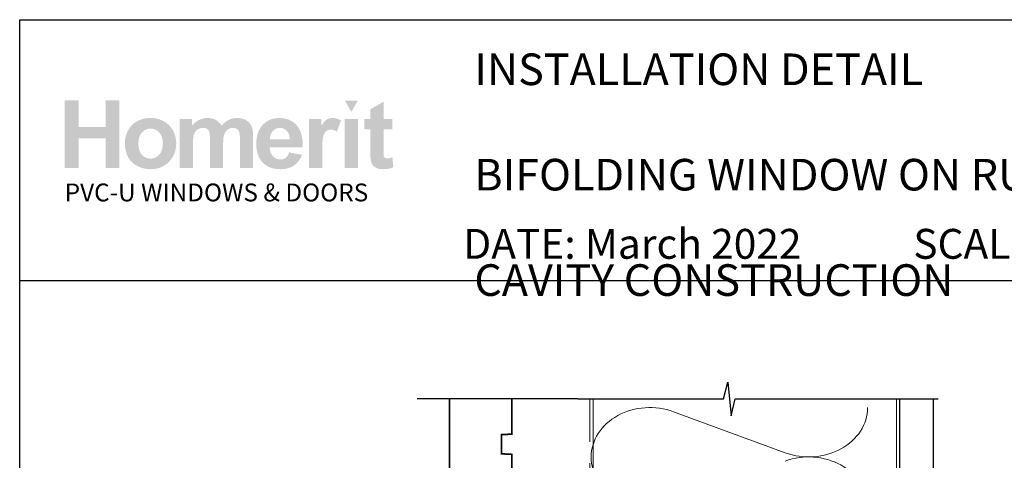
# Paper-space layout 'CC' of a CAD drawing. Units: millimetres. Extents: x -10 to 586, y 1 to 771.
# Drawn here: x 1 to 293, y 641 to 771 of the extents above; entities that cross this region are included whole.
import ezdxf

# ---------------------------------------------------------------- set-up
doc = ezdxf.new("R2010")
doc.units = ezdxf.units.MM
doc.linetypes.add('DASHED', pattern=[19.049999999999997, 12.7, -6.35])
doc.layers.add('Homerit', color=2, linetype='Continuous')
doc.layers.add('INK_EXT_XXXXXX', color=7, linetype='Continuous')
doc.styles.get("Standard").update_dxf_attribs({"font": 'arial.ttf'})

psp = doc.layouts.new('CC')

# ---------------------------------------------------------------- hatches: boundary and pattern name
at = {"linetype": 'Continuous', "true_color": 0x2776bb}
h = psp.add_hatch(color=152, dxfattribs=at)
h.dxf.hatch_style = 1
edge = h.paths.add_edge_path()
edge.add_spline(control_points=[(47.51113139312849, 734.714835512314), (47.51113139312849, 736.8935200676151), (46.79745005883137, 738.6964748643368), (45.37139625583893, 740.1236992143263)], knot_values=[0, 0, 0, 0, 1, 1, 1, 1], degree=3, periodic=0)
edge.add_spline(control_points=[(45.37139625583893, 740.1236992143263), (43.94541057992035, 741.5516110284257), (42.11609955157593, 742.2652235474961), (39.88449608735039, 742.2652235474961)], knot_values=[0, 0, 0, 0, 1, 1, 1, 1], degree=3, periodic=0)
edge.add_spline(control_points=[(39.88449608735039, 742.2652235474961), (38.43965572761374, 742.2652235474961), (37.13189392210177, 741.9493623475319), (35.96038695255726, 741.320392556649)], knot_values=[0, 0, 0, 0, 1, 1, 1, 1], degree=3, periodic=0)
edge.add_spline(control_points=[(35.96038695255726, 741.320392556649), (34.78839758827723, 740.6914234539186), (33.88334179815564, 739.779623771632), (33.24411922672601, 738.5856823502045)], knot_values=[0, 0, 0, 0, 1, 1, 1, 1], degree=3, periodic=0)
edge.add_spline(control_points=[(33.24411922672601, 738.5856823502045), (32.60517122804879, 737.3903653124053), (32.28580045154933, 736.1558229075372), (32.28580045154933, 734.8786157505965)], knot_values=[0, 0, 0, 0, 1, 1, 1, 1], degree=3, periodic=0)
edge.add_spline(control_points=[(32.28580045154933, 734.8786157505965), (32.28580045154933, 733.2098506449056), (32.60517122804879, 731.7943248833644), (33.24411922672601, 730.6320384659748)], knot_values=[0, 0, 0, 0, 1, 1, 1, 1], degree=3, periodic=0)
edge.add_spline(control_points=[(33.24411922672601, 730.6320384659748), (33.88334179815564, 729.4697520485843), (34.81661183100664, 728.5868554494414), (36.04372150329596, 727.9847235967645)], knot_values=[0, 0, 0, 0, 1, 1, 1, 1], degree=3, periodic=0)
edge.add_spline(control_points=[(36.04372150329596, 727.9847235967645), (37.27083186373756, 727.3832798963494), (38.5606322070671, 727.0825580461424), (39.91271033007985, 727.0825580461424)], knot_values=[0, 0, 0, 0, 1, 1, 1, 1], degree=3, periodic=0)
edge.add_spline(control_points=[(39.91271033007985, 727.0825580461424), (42.09813877754578, 727.0825580461424), (43.91045244502635, 727.8051158564631), (45.35068287276198, 729.2502321652564)], knot_values=[0, 0, 0, 0, 1, 1, 1, 1], degree=3, periodic=0)
edge.add_spline(control_points=[(45.35068287276198, 729.2502321652564), (46.79070616666678, 730.6953484740502), (47.51113139312849, 732.5168826936851), (47.51113139312849, 734.714835512314)], knot_values=[0, 0, 0, 0, 1, 1, 1, 1], degree=3, periodic=0)
edge = h.paths.add_edge_path(flags=16)
edge.add_spline(control_points=[(36.28567583850719, 734.6735463766122), (36.28567583850719, 736.1117811627892), (36.63381069139302, 737.21351018115), (37.33001295824312, 737.9780452794344)], knot_values=[0, 0, 0, 0, 1, 1, 1, 1], degree=3, periodic=0)
edge.add_spline(control_points=[(37.33001295824312, 737.9780452794344), (38.02621453694098, 738.7425810658701), (38.88454478849366, 739.1251923470672), (39.90520947042739, 739.1251923470672)], knot_values=[0, 0, 0, 0, 1, 1, 1, 1], degree=3, periodic=0)
edge.add_spline(control_points=[(39.90520947042739, 739.1251923470672), (40.92615010141805, 739.1251923470672), (41.78227826573328, 738.7425810658701), (42.47366277859925, 737.9780452794344)], knot_values=[0, 0, 0, 0, 1, 1, 1, 1], degree=3, periodic=0)
edge.add_spline(control_points=[(42.47366277859925, 737.9780452794344), (43.16532324052218, 737.21351018115), (43.51125600617064, 736.1207271421908), (43.51125600617064, 734.7010724670799)], knot_values=[0, 0, 0, 0, 1, 1, 1, 1], degree=3, periodic=0)
edge.add_spline(control_points=[(43.51125600617064, 734.7010724670799), (43.51125600617064, 733.2442582579897), (43.16532324052218, 732.1342714124885), (42.47366277859925, 731.3690474737905)], knot_values=[0, 0, 0, 0, 1, 1, 1, 1], degree=3, periodic=0)
edge.add_spline(control_points=[(42.47366277859925, 731.3690474737905), (41.78227826573328, 730.6045123755066), (40.92615010141805, 730.2219010943099), (39.90520947042739, 730.2219010943099)], knot_values=[0, 0, 0, 0, 1, 1, 1, 1], degree=3, periodic=0)
edge.add_spline(control_points=[(39.90520947042739, 730.2219010943099), (38.88454478849366, 730.2219010943099), (38.02621453694098, 730.6045123755066), (37.33001295824312, 731.3690474737905)], knot_values=[0, 0, 0, 0, 1, 1, 1, 1], degree=3, periodic=0)
edge.add_spline(control_points=[(37.33001295824312, 731.3690474737905), (36.63381069139302, 732.1342714124885), (36.28567583850719, 733.2360004308493), (36.28567583850719, 734.6735463766122)], knot_values=[0, 0, 0, 0, 1, 1, 1, 1], degree=3, periodic=0)
edge = h.paths.add_edge_path()
edge.add_spline(control_points=[(52.49430479421011, 734.4843051927992), (52.49430479421011, 735.879186386489), (52.59835272802576, 736.8776925655961), (52.80748220035423, 737.479824418273)], knot_values=[0, 0, 0, 0, 1, 1, 1, 1], degree=3, periodic=0)
edge.add_spline(control_points=[(52.80748220035423, 737.479824418273), (53.01633572362573, 738.0812681186881), (53.3625444383311, 738.541640605456), (53.8463829172228, 738.8609425667291)], knot_values=[0, 0, 0, 0, 1, 1, 1, 1], degree=3, periodic=0)
edge.add_spline(control_points=[(53.8463829172228, 738.8609425667291), (54.32946442862664, 739.1802445280023), (54.87324096951181, 739.3398951645631), (55.47729964852118, 739.3398951645631)], knot_values=[0, 0, 0, 0, 1, 1, 1, 1], degree=3, periodic=0)
edge.add_spline(control_points=[(55.47729964852118, 739.3398951645631), (55.97861719485991, 739.3398951645631), (56.37588680738293, 739.239425622508), (56.66890135225941, 739.0391740025075)], knot_values=[0, 0, 0, 0, 1, 1, 1, 1], degree=3, periodic=0)
edge.add_spline(control_points=[(56.66890135225941, 739.0391740025075), (56.96191520898373, 738.8382335420933), (57.17751331257205, 738.5320064737921), (57.31727634876961, 738.1225572543899)], knot_values=[0, 0, 0, 0, 1, 1, 1, 1], degree=3, periodic=0)
edge.add_spline(control_points=[(57.31727634876961, 738.1225572543899), (57.45648955131009, 737.7124191945732), (57.52640513294585, 736.800620200439), (57.52640513294585, 735.3871588956836)], knot_values=[0, 0, 0, 0, 1, 1, 1, 1], degree=3, periodic=0)
edge.add_line((57.52640513294585, 735.3871588956836), (57.52640513294585, 727.4266334888371))
edge.add_line((57.52640513294585, 727.4266334888366), (61.44026148719206, 727.4266334888366))
edge.add_line((61.440261487192, 727.4266334888366), (61.440261487192, 734.4024150736577))
edge.add_spline(control_points=[(61.440261487192, 734.4024150736577), (61.440261487192, 735.7697701768798), (61.5469939029806, 736.7703415009246), (61.76066449208395, 737.4048158217483)], knot_values=[0, 0, 0, 0, 1, 1, 1, 1], degree=3, periodic=0)
edge.add_spline(control_points=[(61.76066449208395, 737.4048158217483), (61.97440389641349, 738.0386026784627), (62.32247062222541, 738.5196197330815), (62.80582739453394, 738.8478676737568)], knot_values=[0, 0, 0, 0, 1, 1, 1, 1], degree=3, periodic=0)
edge.add_spline(control_points=[(62.80582739453394, 738.8478676737568), (63.28884009071157, 739.1754274621708), (63.80440307701957, 739.3398951645631), (64.35279023805805, 739.3398951645631)], knot_values=[0, 0, 0, 0, 1, 1, 1, 1], degree=3, periodic=0)
edge.add_spline(control_points=[(64.35279023805805, 739.3398951645631), (65.10548911744087, 739.3398951645631), (65.66240936652434, 739.0666994048233), (66.02534018118888, 738.5196197330815)], knot_values=[0, 0, 0, 0, 1, 1, 1, 1], degree=3, periodic=0)
edge.add_spline(control_points=[(66.02534018118888, 738.5196197330815), (66.29413176645386, 738.100536382015), (66.42935299772421, 737.1701565886638), (66.42935299772421, 735.7291698815925)], knot_values=[0, 0, 0, 0, 1, 1, 1, 1], degree=3, periodic=0)
edge.add_line((66.42935299772415, 735.729169881592), (66.42935299772415, 727.4266334888362))
edge.add_line((66.42935299772421, 727.4266334888366), (70.34320935197042, 727.4266334888366))
edge.add_line((70.34320935197042, 727.4266334888366), (70.34320935197042, 736.7035907315403))
edge.add_spline(control_points=[(70.34320935197042, 736.7035907315403), (70.34320935197042, 738.0881496413049), (70.20798743254778, 739.0900965817209), (69.93919584728286, 739.7101203932011)], knot_values=[0, 0, 0, 0, 1, 1, 1, 1], degree=3, periodic=0)
edge.add_spline(control_points=[(69.93919584728286, 739.7101203932011), (69.56690685001155, 740.5475996312243), (69.00510071987009, 741.1827627924627), (68.25322693504899, 741.6156091887633)], knot_values=[0, 0, 0, 0, 1, 1, 1, 1], degree=3, periodic=0)
edge.add_spline(control_points=[(68.25322693504899, 741.6156091887633), (67.50052805566617, 742.0484562732154), (66.58122820187981, 742.2652235474961), (65.49443139944515, 742.2652235474961)], knot_values=[0, 0, 0, 0, 1, 1, 1, 1], degree=3, periodic=0)
edge.add_spline(control_points=[(65.49443139944515, 742.2652235474961), (64.63961141257937, 742.2652235474961), (63.83667672994073, 742.0739179068978), (63.08404666578406, 741.6940585465959)], knot_values=[0, 0, 0, 0, 1, 1, 1, 1], degree=3, periodic=0)
edge.add_spline(control_points=[(63.08404666578406, 741.6940585465959), (62.3313477864013, 741.3128228817704), (61.6303284537193, 740.7368408150378), (60.98057715268578, 739.9661123463993)], knot_values=[0, 0, 0, 0, 1, 1, 1, 1], degree=3, periodic=0)
edge.add_spline(control_points=[(60.98057715268578, 739.9661123463993), (60.53437991435641, 740.7368408150378), (59.96369730819134, 741.3128228817704), (59.26749504134119, 741.6940585465959)], knot_values=[0, 0, 0, 0, 1, 1, 1, 1], degree=3, periodic=0)
edge.add_spline(control_points=[(59.26749504134119, 741.6940585465959), (58.57129346264338, 742.0739179068978), (57.74950409618663, 742.2652235474961), (56.80247101810176, 742.2652235474961)], knot_values=[0, 0, 0, 0, 1, 1, 1, 1], degree=3, periodic=0)
edge.add_spline(control_points=[(56.80247101810176, 742.2652235474961), (55.0197485860262, 742.2652235474961), (53.48352091778446, 741.5034410582593), (52.19323886787174, 739.9812516961556)], knot_values=[0, 0, 0, 0, 1, 1, 1, 1], degree=3, periodic=0)
edge.add_line((52.19323886787174, 739.9812516961556), (52.19323886787174, 741.9638135450268))
edge.add_line((52.19323886787174, 741.9638135450273), (48.58044843996385, 741.9638135450273))
edge.add_line((48.58044843996385, 741.9638135450273), (48.58044843996385, 727.4266334888362))
edge.add_line((48.58044843996385, 727.4266334888366), (52.49430479421005, 727.4266334888366))
edge.add_line((52.49430479421011, 727.4266334888366), (52.49430479421011, 734.4843051927992))
edge = h.paths.add_edge_path()
edge.add_spline(control_points=[(85.0835312676607, 733.5766344240828), (85.13858344859614, 736.518478461297), (84.53094637782584, 738.70198008243), (83.26062074350227, 740.1271399756351)], knot_values=[0, 0, 0, 0, 1, 1, 1, 1], degree=3, periodic=0)
edge.add_spline(control_points=[(83.26062074350227, 740.1271399756351), (81.98857472852438, 741.5516110284257), (80.25415989706744, 742.2652235474961), (78.05531248049846, 742.2652235474961)], knot_values=[0, 0, 0, 0, 1, 1, 1, 1], degree=3, periodic=0)
edge.add_spline(control_points=[(78.05531248049846, 742.2652235474961), (76.09704240646505, 742.2652235474961), (74.47803070929393, 741.5825778802018), (73.19793262470199, 740.2200398428113)], knot_values=[0, 0, 0, 0, 1, 1, 1, 1], degree=3, periodic=0)
edge.add_spline(control_points=[(73.19793262470199, 740.2200398428113), (71.91707826077453, 738.8561255008972), (71.27730447938319, 736.9712812731868), (71.27730447938319, 734.5641308551553)], knot_values=[0, 0, 0, 0, 1, 1, 1, 1], degree=3, periodic=0)
edge.add_spline(control_points=[(71.27730447938319, 734.5641308551553), (71.27730447938319, 732.5485376977231), (71.76389625547392, 730.880460744293), (72.73831710542191, 729.5578355380812)], knot_values=[0, 0, 0, 0, 1, 1, 1, 1], degree=3, periodic=0)
edge.add_spline(control_points=[(72.73831710542191, 729.5578355380812), (73.97134557531405, 727.907650543455), (75.87263664207927, 727.0825580461424), (78.44163978390827, 727.0825580461424)], knot_values=[0, 0, 0, 0, 1, 1, 1, 1], degree=3, periodic=0)
edge.add_spline(control_points=[(78.44163978390827, 727.0825580461424), (80.0638864848616, 727.0825580461424), (81.41541408606497, 727.4486543612106), (82.49608564521833, 728.1815344554566)], knot_values=[0, 0, 0, 0, 1, 1, 1, 1], degree=3, periodic=0)
edge.add_spline(control_points=[(82.49608564521833, 728.1815344554566), (83.57717009572872, 728.9137263974408), (84.36716682769526, 729.9817359549793), (84.86882845016481, 731.3834986712859)], knot_values=[0, 0, 0, 0, 1, 1, 1, 1], degree=3, periodic=0)
edge.add_line((84.86882845016481, 731.3834986712859), (80.99743109046506, 732.0282959641872))
edge.add_spline(control_points=[(80.99743109046506, 732.0282959641881), (80.78238419683828, 731.3043618493439), (80.46521550757637, 730.7786148977148), (80.04585689560525, 730.4524314138248)], knot_values=[0, 0, 0, 0, 1, 1, 1, 1], degree=3, periodic=0)
edge.add_spline(control_points=[(80.04585689560525, 730.4524314138248), (79.62649759548191, 730.1269360821962), (79.10907728621959, 729.9638446843273), (78.4940081710231, 729.9638446843273)], knot_values=[0, 0, 0, 0, 1, 1, 1, 1], degree=3, periodic=0)
edge.add_spline(control_points=[(78.4940081710231, 729.9638446843273), (77.5895035908631, 729.9638446843273), (76.83412022950745, 730.2803933484015), (76.22799709371293, 730.9148683573776)], knot_values=[0, 0, 0, 0, 1, 1, 1, 1], degree=3, periodic=0)
edge.add_spline(control_points=[(76.22799709371293, 730.9148683573776), (75.6218058308445, 731.5493433663542), (75.30463714158259, 732.4363695672191), (75.27717986634099, 733.5766344240828)], knot_values=[0, 0, 0, 0, 1, 1, 1, 1], degree=3, periodic=0)
edge.add_line((75.27717986634099, 733.5766344240828), (85.08353126766065, 733.5766344240828))
edge = h.paths.add_edge_path(flags=16)
edge.add_spline(control_points=[(75.34627035341498, 735.9424963945648), (75.33684266742978, 736.9884850797289), (75.61107065556212, 737.8156420338273), (76.17019299188297, 738.4260317136436)], knot_values=[0, 0, 0, 0, 1, 1, 1, 1], degree=3, periodic=0)
edge.add_spline(control_points=[(76.17019299188297, 738.4260317136436), (76.72876480639457, 739.0350450889373), (77.43625208218413, 739.3398951645631), (78.29320602921342, 739.3398951645631)], knot_values=[0, 0, 0, 0, 1, 1, 1, 1], degree=3, periodic=0)
edge.add_spline(control_points=[(78.29320602921342, 739.3398951645631), (79.09428201259323, 739.3398951645631), (79.77355573380567, 739.0508719028039), (80.33267807012652, 738.4735142197005)], knot_values=[0, 0, 0, 0, 1, 1, 1, 1], degree=3, periodic=0)
edge.add_spline(control_points=[(80.33267807012652, 738.4735142197005), (80.89124988463806, 737.895467696183), (81.18426374136237, 737.0517950878047), (81.21247798409178, 735.9424963945648)], knot_values=[0, 0, 0, 0, 1, 1, 1, 1], degree=3, periodic=0)
edge.add_line((81.21247798409178, 735.9424963945648), (75.34627035341498, 735.9424963945648))
edge = h.paths.add_edge_path()
edge.add_spline(control_points=[(90.84472755135545, 731.9085574706532), (90.84472755135545, 734.3776415922366), (90.95139115191779, 735.9996130322852), (91.16540581715202, 736.773782262233)], knot_values=[0, 0, 0, 0, 1, 1, 1, 1], degree=3, periodic=0)
edge.add_spline(control_points=[(91.16540581715202, 736.773782262233), (91.37873233012454, 737.5479514921808), (91.67188450545342, 738.0833325754729), (92.04486234313862, 738.3799255121103)], knot_values=[0, 0, 0, 0, 1, 1, 1, 1], degree=3, periodic=0)
edge.add_spline(control_points=[(92.04486234313862, 738.3799255121103), (92.41784018082387, 738.6758302964863), (92.87270744949831, 738.8237823445979), (93.40946483731415, 738.8237823445979)], knot_values=[0, 0, 0, 0, 1, 1, 1, 1], degree=3, periodic=0)
edge.add_spline(control_points=[(93.40946483731415, 738.8237823445979), (93.9641141839341, 738.8237823445979), (94.56418157982563, 738.6145847451953), (95.21035448909845, 738.1955013941292)], knot_values=[0, 0, 0, 0, 1, 1, 1, 1], degree=3, periodic=0)
edge.add_line((95.21035448909845, 738.1955013941292), (96.43595091456433, 741.5412887445004))
edge.add_spline(control_points=[(96.43595091456427, 741.5412887445), (95.61705178760661, 742.0236827917943), (94.76580950434942, 742.2652235474961), (93.8829122170543, 742.2652235474961)], knot_values=[0, 0, 0, 0, 1, 1, 1, 1], degree=3, periodic=0)
edge.add_spline(control_points=[(93.8829122170543, 742.2652235474961), (93.25738387563234, 742.2652235474961), (92.6979174631806, 742.1145182021855), (92.20657743648417, 741.8131081997162)], knot_values=[0, 0, 0, 0, 1, 1, 1, 1], degree=3, periodic=0)
edge.add_spline(control_points=[(92.20657743648417, 741.8131081997162), (91.71454994567836, 741.512387037661), (91.15990059905852, 740.8744712673765), (90.54400570114791, 739.8993615770141)], knot_values=[0, 0, 0, 0, 1, 1, 1, 1], degree=3, periodic=0)
edge.add_line((90.54400570114791, 739.8993615770141), (90.54400570114791, 741.9638135450268))
edge.add_line((90.54400570114791, 741.9638135450273), (86.9312159613923, 741.9638135450273))
edge.add_line((86.9312159613923, 741.9638135450273), (86.9312159613923, 727.4266334888362))
edge.add_line((86.93121596139235, 727.4266334888366), (90.84472755135539, 727.4266334888366))
edge.add_line((90.84472755135545, 727.4266334888366), (90.84472755135545, 731.9085574706532))
h.paths.add_polyline_path([(101.4621269504791, 741.9638135450273), (97.54800221685082, 741.9638135450273), (97.54800221685082, 727.4266334888366), (101.4621269504791, 727.4266334888366)])
edge = h.paths.add_edge_path()
edge.add_line((109.0449331505577, 738.9098013773091), (111.711516971247, 738.9098013773091))
edge.add_line((111.711516971247, 738.9098013773091), (111.711516971247, 741.9638135450268))
edge.add_line((111.711516971247, 741.9638135450273), (109.0449331505577, 741.9638135450273))
edge.add_line((109.0449331505577, 741.9638135450273), (109.0449331505577, 747.0822769926053))
edge.add_line((109.0449331505577, 747.0822769926053), (105.1314208724423, 744.8457876473217))
edge.add_line((105.1314208724423, 744.8457876473217), (105.1314208724423, 741.9638135450268))
edge.add_line((105.1314208724423, 741.9638135450273), (103.3250260025645, 741.9638135450273))
edge.add_line((103.3250260025645, 741.9638135450273), (103.3250260025645, 738.9098013773096))
edge.add_line((103.3250260025645, 738.9098013773091), (105.1314208724423, 738.9098013773091))
edge.add_line((105.1314208724423, 738.9098013773091), (105.1314208724423, 732.5574836771243))
edge.add_spline(control_points=[(105.1314208724423, 732.5574836771252), (105.1314208724423, 731.1942574874729), (105.1720218558822, 730.2879630232801), (105.2552882795471, 729.840665429484)], knot_values=[0, 0, 0, 0, 1, 1, 1, 1], degree=3, periodic=0)
edge.add_spline(control_points=[(105.2552882795471, 729.840665429484), (105.3557585097541, 729.208943029555), (105.5367418664271, 728.707969559347), (105.7989271899798, 728.3377443307086)], knot_values=[0, 0, 0, 0, 1, 1, 1, 1], degree=3, periodic=0)
edge.add_spline(control_points=[(105.7989271899798, 728.3377443307086), (106.0597362090091, 727.9668316379607), (106.4705624210875, 727.6654216354918), (107.0300288335392, 727.4321387069303)], knot_values=[0, 0, 0, 0, 1, 1, 1, 1], degree=3, periodic=0)
edge.add_spline(control_points=[(107.0300288335392, 727.4321387069303), (107.5888070937293, 727.1995439306297), (108.2177761964597, 727.0825580461424), (108.9155612135117, 727.0825580461424)], knot_values=[0, 0, 0, 0, 1, 1, 1, 1], degree=3, periodic=0)
edge.add_spline(control_points=[(108.9155612135117, 727.0825580461424), (110.0523859972192, 727.0825580461424), (111.0708485919155, 727.2738636867407), (111.9695733812295, 727.6564756560897)], knot_values=[0, 0, 0, 0, 1, 1, 1, 1], degree=3, periodic=0)
edge.add_line((111.9695733812295, 727.6564756560897), (111.6901842511345, 730.6341029227597))
edge.add_spline(control_points=[(111.6901842511345, 730.6341029227597), (111.006850431578, 730.3884332534872), (110.4852323935194, 730.2652539986443), (110.1253294488063, 730.2652539986443)], knot_values=[0, 0, 0, 0, 1, 1, 1, 1], degree=3, periodic=0)
edge.add_spline(control_points=[(110.1253294488063, 730.2652539986443), (109.8665848865621, 730.2652539986443), (109.6470650032343, 730.329252158982), (109.4674579510848, 730.4572484796563)], knot_values=[0, 0, 0, 0, 1, 1, 1, 1], degree=3, periodic=0)
edge.add_spline(control_points=[(109.4674579510848, 730.4572484796563), (109.2871620585213, 730.585932264441), (109.1722413189709, 730.7483361982004), (109.1213180516056, 730.9451470568924)], knot_values=[0, 0, 0, 0, 1, 1, 1, 1], degree=3, periodic=0)
edge.add_spline(control_points=[(109.1213180516056, 730.9451470568924), (109.0697066319786, 731.141957915584), (109.0449331505577, 731.8363021713276), (109.0449331505577, 733.0281784478184)], knot_values=[0, 0, 0, 0, 1, 1, 1, 1], degree=3, periodic=0)
edge.add_line((109.0449331505577, 733.0281784478202), (109.0449331505577, 738.9098013773091))
h.paths.add_polyline_path([(30.67697340785128, 747.4690178755245), (26.54807015997835, 747.4690178755245), (26.54807015997835, 739.5979522626976), (18.54832007421498, 739.5979522626976), (18.54832007421498, 747.4690178755245), (14.41941682634206, 747.4690178755245), (14.41941682634206, 727.4266334888366), (18.54832007421498, 727.4266334888366), (18.54832007421498, 736.2005528045474), (26.54807015997835, 736.2005528045474), (26.54807015997835, 727.4266334888366), (30.67697340785128, 727.4266334888366)])
at = {"linetype": 'Continuous', "lineweight": 0, "true_color": 0xed1f24}
h = psp.add_hatch(color=240, dxfattribs=at)
h.dxf.hatch_style = 1
h.paths.add_polyline_path([(101.455321124611, 747.4559429825522), (97.56176526208469, 747.4559429825522), (99.50923134560952, 744.0840051580844)])

# ---------------------------------------------------------------- linework, layer by layer
at = {"color": 7}
psp.add_line((1.056055466425278, 655.7920705629485), (1.056055466425278, 771.4204744943349), dxfattribs=at)
psp.add_line((1.056055466425278, 771.4204744943349), (585.2002110273875, 771.4204744943349))
psp.add_lwpolyline([(1.061634449491066, 694.1017744032101), (585.5807322542319, 694.1017744032101), (585.5807322542319, 0.7741543907291089), (1.061634449491066, 0.7741543907291089)], close=True, dxfattribs=at)
at = {"layer": 'Homerit', "color": 7, "lineweight": 5}
psp.add_line((195.1403121108028, 655.1455769660522), (228.2833803020451, 642.9581293885001), dxfattribs=at)
at = {"layer": 'Homerit', "color": 7, "ltscale": 0.7}
for points in [[(166.7152179913278, 658.9297266661915), (209.9652108159821, 658.9297266661915), (211.2152108159821, 663.9297266661915), (212.2152108159821, 653.9297266661915), (213.4652108159821, 658.9297266661911), (256.7152108159821, 658.9297266661911)], [(256.7152108159821, 658.9297266661915), (273.7152108159819, 658.9297266661915)]]:
    psp.add_lwpolyline(points, dxfattribs=at)
at = {"layer": 'Homerit', "color": 7}
psp.add_lwpolyline([(166.7152179913278, 658.9297266661915), (119.0152179912806, 658.9297266661915)], dxfattribs=at)
at = {"layer": 'Homerit', "color": 7, "lineweight": 30, "const_width": 0.5}
psp.add_lwpolyline([(128.5981289575619, 658.9297266661915), (128.5981289575619, 600.0468250757744), (129.5981289575623, 600.0468250757744), (137.8481289575619, 602.5253551057624), (137.8481289575623, 613.0468250757744), (134.8481289575619, 613.2040484136237), (134.8481289575619, 618.8896017379252), (137.8481289575623, 619.0468250757744), (137.8481289575623, 630.0468250757744), (147.0981289575619, 630.0468250757744), (147.0981289575619, 642.4961697305871), (144.0981289575619, 642.6533930684359), (144.0981289575619, 648.3389463927383), (147.0981289575619, 648.4961697305866), (147.0981289575619, 658.9297266661915)], dxfattribs=at)
at = {"layer": 'Homerit', "color": 7, "linetype": 'DASHED', "lineweight": 5}
psp.add_lwpolyline([(170.2981289576091, 658.9297266661915), (170.2981289576091, 490.2561091418224, 0.4142135623730951), (171.2981289576091, 489.2561091418224), (261.2981217822634, 489.2561091418224)], format="xyb", dxfattribs=at)
at = {"layer": 'Homerit', "color": 7, "lineweight": 13}
for points in [[(171.2981289576091, 580.2561091418227), (171.2981289576091, 658.9297266661915)], [(261.2981217822634, 580.2561091418224), (261.2981217822634, 658.9297266661915)]]:
    psp.add_lwpolyline(points, dxfattribs=at)
at = {"layer": 'Homerit', "color": 7, "lineweight": 25, "const_width": 0.4}
psp.add_lwpolyline([(272.2981217822634, 658.9346906142146), (272.2981217822634, 473.8545274756991), (262.2981217822634, 473.8545274756991), (262.2981217822634, 658.9346906142146)], dxfattribs=at)
at = {"layer": 'Homerit', "color": 7, "lineweight": 5}
psp.add_ellipse((188.1414924904411, 641.7277069348272), major_axis=(17.44603008089103, 5.142762038350118e-14), ratio=0.8396324958161576, start_param=1.158002565562929, end_param=3.141592391340665, dxfattribs=at)
at = {"layer": 'Homerit', "color": 7, "lineweight": 5, "extrusion": (0, 0, -1)}
for centre, major_axis, ratio, start_param, end_param in [((235.2821933817213, 656.3759752614237), (-17.44603008089103, 3.98062298130362e-14), 0.8396324958161582, 3.141592653589791, 5.125182398197492), ((188.1414924904411, 641.7277146178108), (-17.44603008089104, 1.656344867210624e-14), 0.8396324958161574, 4.299595219152724, 6.283185044930461), ((235.2821868410342, 627.0794704495088), (17.44603008089103, 8.815854958462908e-15), 0.8396324958161582, 4.299596206795183, 6.283185307179586)]:
    psp.add_ellipse(centre, major_axis=major_axis, ratio=ratio, start_param=start_param, end_param=end_param, dxfattribs=at)
at = {"layer": 'INK_EXT_XXXXXX', "color": 7, "lineweight": 0}
psp.add_lwpolyline([(80.99743109046506, 732.0282959641881), (80.99743109046506, 732.0282959641881)], close=True, dxfattribs=at)

# ---------------------------------------------------------------- texts
at = {"attachment_point": 1}
for s, width, gutter_width, insert, char_height in [('{\\fArial|b1|i0|c0|p34;INSTALLATION DETAIL\\P\\PBIFOLDING WINDOW ON RUSTICATED WEATHERBOARD\\P\\PCAVITY CONSTRUCTION}', 449.2488191173052, 46.88243970693436, (136.0006931030943, 761.4028883842252), 9.376487941386868), ('    DATE: March 2022 ^I^ISCALE: 1:3 ^I^ICAD REF. ID-BFWRW1.0', 2233.585237129714, 44.28150591562652, (121.8930346220162, 709.3698168947649), 8.856301183125304)]:
    psp.add_mtext_dynamic_manual_height_columns(s, width=width, gutter_width=gutter_width, heights=[0], dxfattribs=dict(at, insert=insert, char_height=char_height))
at = {"linetype": 'Continuous', "insert": (14.41357124592719, 722.8260388730378), "char_height": 5.297576223607332, "attachment_point": 1}
psp.add_mtext_dynamic_manual_height_columns('{\\fArial|b0|i0|c0|p34;\\C152;\\c12285479;PVC-U WINDOWS & DOORS}', width=301.3529130864047, gutter_width=26.48788111803666, heights=[0], dxfattribs=at)

doc.saveas('drawing.dxf')
